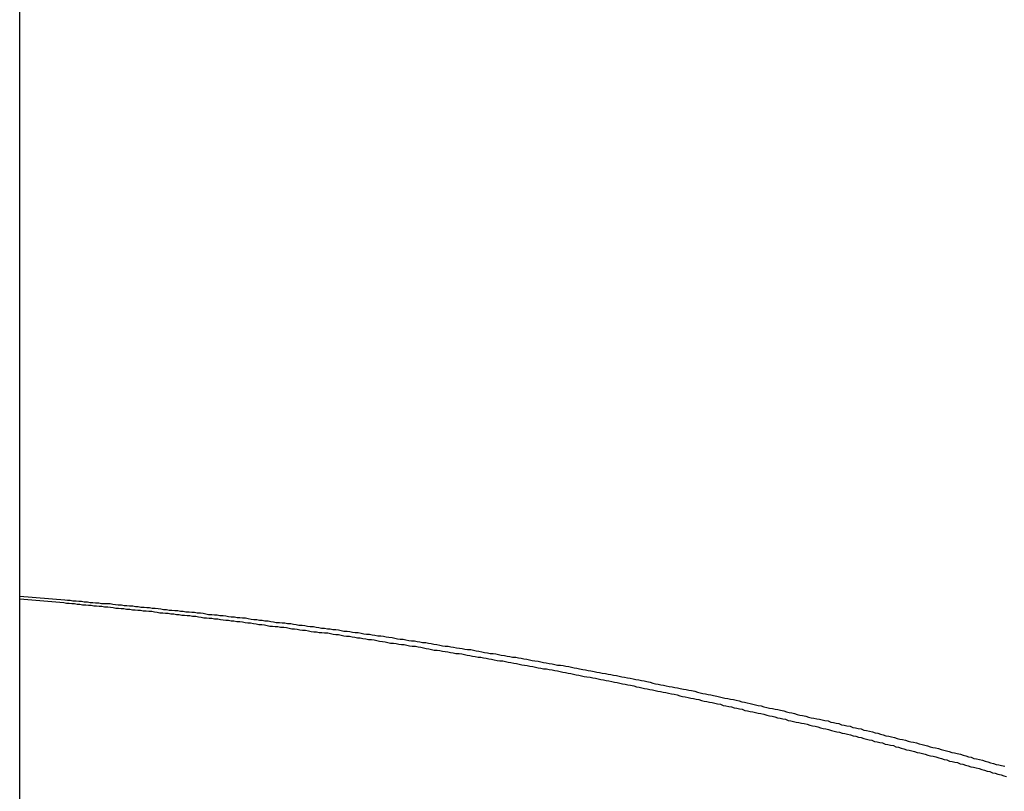
# Model space of a CAD drawing. Extents: x -46.6 to 46.6, y -19.8 to 19.8.
# Drawn here: x 8 to 8.5, y 2.3 to 2.7 of the extents above; entities that cross this region are included whole.
import ezdxf

# ---------------------------------------------------------------- set-up
doc = ezdxf.new("R2010")
doc.units = 0
doc.layers.get('0').update_dxf_attribs({"linetype": 'CONTINUOUS'})

msp = doc.modelspace()

# ---------------------------------------------------------------- linework, layer by layer
at = {"color": 0}
for points in [[(7.9758, -12.6031), (7.9758, 8.8133)], [(7.9758, -12.6031), (7.9758, 8.8133)], [(7.9758, -12.6031), (7.9758, 8.8133)], [(7.9758, -12.6031), (7.9758, 8.8133)], [(7.9758, -12.6031), (7.9758, 8.8133)], [(7.9758, -12.6031), (7.9758, 8.8133)], [(7.9758, -12.6031), (7.9758, 8.8133)], [(7.9758, -12.6031), (7.9758, 8.8133)], [(7.9758, -12.6031), (7.9758, 8.8133)], [(7.9758, -12.6031), (7.9758, 8.8133)], [(7.9758, -12.6031), (7.9758, 8.8133)], [(7.9758, -12.6031), (7.9758, 8.8133)], [(7.9758, -12.6031), (7.9758, 8.8133)], [(7.9758, -12.6031), (7.9758, 8.8133)], [(7.9758, -12.6031), (7.9758, 8.8133)], [(7.9758, -12.6031), (7.9758, 8.8133)], [(7.9758, -12.6031), (7.9758, 8.8133)], [(7.9758, -12.6031), (7.9758, 8.8133)], [(7.9758, -12.6031), (7.9758, 8.8133)], [(7.9758, -12.6031), (7.9758, 8.8133)], [(7.9758, -12.6031), (7.9758, 8.8133)], [(7.9758, 2.4273), (8.001, 2.4253), (8.001, 2.4253), (8.0025, 2.425), (8.004, 2.425), (8.0055, 2.4247), (8.0073, 2.4247), (8.0088, 2.4244), (8.0103, 2.4244), (8.0118, 2.4241), (8.0136, 2.4241), (8.0151, 2.4238), (8.0166, 2.4238), (8.0181, 2.4235), (8.0199, 2.4235), (8.0214, 2.4232), (8.023, 2.4232), (8.0245, 2.4231), (8.0263, 2.4231), (8.0263, 2.4231), (8.0278, 2.4228), (8.0293, 2.4227), (8.0308, 2.4224), (8.0326, 2.4224), (8.0341, 2.4221), (8.0356, 2.4221), (8.0371, 2.4218), (8.0389, 2.4218), (8.0404, 2.4215), (8.0419, 2.4215), (8.0434, 2.4212), (8.0452, 2.4212), (8.0467, 2.4209), (8.0482, 2.4209), (8.0497, 2.4206), (8.0515, 2.4206), (8.0515, 2.4206), (8.053, 2.4203), (8.0545, 2.4201), (8.056, 2.4198), (8.0578, 2.4198), (8.0593, 2.4195), (8.0608, 2.4195), (8.0623, 2.4192), (8.0641, 2.4192), (8.0656, 2.4189), (8.0671, 2.4189), (8.0686, 2.4186), (8.0704, 2.4186), (8.0719, 2.4183), (8.0734, 2.4183), (8.0749, 2.418), (8.0767, 2.418), (8.0767, 2.418), (8.0782, 2.4177), (8.0797, 2.4174), (8.0812, 2.4171), (8.083, 2.4171), (8.0845, 2.4168), (8.086, 2.4168), (8.0875, 2.4165), (8.0893, 2.4165), (8.0908, 2.4162), (8.0923, 2.416), (8.0938, 2.4157), (8.0956, 2.4157), (8.0971, 2.4154), (8.0986, 2.4154), (8.1001, 2.4151), (8.1019, 2.4151), (8.1019, 2.4151), (8.1034, 2.4148), (8.1049, 2.4145), (8.1064, 2.4142), (8.1082, 2.4142), (8.1097, 2.4139), (8.1112, 2.4138), (8.1127, 2.4135), (8.1145, 2.4135), (8.116, 2.4132), (8.1175, 2.4129), (8.119, 2.4126), (8.1208, 2.4126), (8.1223, 2.4123), (8.1238, 2.4123), (8.1253, 2.412), (8.1271, 2.412), (8.1271, 2.412), (8.1286, 2.4117), (8.1301, 2.4114), (8.1316, 2.4111), (8.1334, 2.4111), (8.1349, 2.4108), (8.1364, 2.4106), (8.1379, 2.4103), (8.1397, 2.4103), (8.1412, 2.41), (8.1427, 2.4097), (8.1442, 2.4094), (8.146, 2.4094), (8.1475, 2.4091), (8.149, 2.409), (8.1505, 2.4087), (8.1523, 2.4087), (8.1523, 2.4087), (8.1538, 2.4084), (8.1553, 2.4081), (8.1568, 2.4078), (8.1585, 2.4078), (8.16, 2.4075), (8.1615, 2.4072), (8.163, 2.4069), (8.1648, 2.4069), (8.1663, 2.4066), (8.1678, 2.4063), (8.1693, 2.406), (8.1711, 2.406), (8.1726, 2.4057), (8.1741, 2.4055), (8.1756, 2.4052), (8.1774, 2.4052), (8.1774, 2.4052), (8.1789, 2.4049), (8.1804, 2.4046), (8.1819, 2.4043), (8.1836, 2.4041), (8.1851, 2.4038), (8.1866, 2.4035), (8.1881, 2.4032), (8.1899, 2.4032), (8.1914, 2.4029), (8.1929, 2.4026), (8.1944, 2.4023), (8.1962, 2.4023), (8.1977, 2.402), (8.1992, 2.4017), (8.2007, 2.4014), (8.2025, 2.4014), (8.2025, 2.4014), (8.204, 2.4011), (8.2055, 2.4008), (8.207, 2.4005), (8.2087, 2.4002), (8.2102, 2.3999), (8.2117, 2.3996), (8.2132, 2.3993), (8.215, 2.3993), (8.2165, 2.399), (8.218, 2.3987), (8.2195, 2.3984), (8.2213, 2.3983), (8.2228, 2.398), (8.2243, 2.3977), (8.2258, 2.3974), (8.2276, 2.3974), (8.2276, 2.3974), (8.2291, 2.3971), (8.2306, 2.3968), (8.2321, 2.3965), (8.2338, 2.3962), (8.2353, 2.3959), (8.2368, 2.3956), (8.2383, 2.3953), (8.2401, 2.3953), (8.2416, 2.395), (8.2431, 2.3947), (8.2446, 2.3944), (8.2464, 2.3941), (8.2479, 2.3938), (8.2494, 2.3935), (8.2509, 2.3932), (8.2527, 2.3932), (8.2527, 2.3932), (8.2542, 2.3929), (8.2557, 2.3926), (8.2572, 2.3923), (8.2588, 2.392), (8.2603, 2.3917), (8.2618, 2.3914), (8.2633, 2.3911), (8.2651, 2.3909), (8.2666, 2.3906), (8.2681, 2.3903), (8.2696, 2.39), (8.2714, 2.3897), (8.2729, 2.3894), (8.2744, 2.3891), (8.2759, 2.3888), (8.2777, 2.3888), (8.2777, 2.3888), (8.2792, 2.3885), (8.2807, 2.3882), (8.2822, 2.3879), (8.2838, 2.3876), (8.2853, 2.3873), (8.2868, 2.387), (8.2883, 2.3867), (8.2901, 2.3864), (8.2916, 2.3861), (8.2931, 2.3858), (8.2946, 2.3855), (8.2964, 2.3852), (8.2979, 2.3849), (8.2994, 2.3846), (8.3009, 2.3843), (8.3027, 2.3841), (8.3027, 2.3841), (8.3042, 2.3838), (8.3057, 2.3835), (8.3072, 2.3832), (8.3088, 2.3829), (8.3103, 2.3826), (8.3118, 2.3823), (8.3133, 2.382), (8.3151, 2.3817), (8.3166, 2.3814), (8.3181, 2.3811), (8.3196, 2.3808), (8.3214, 2.3805), (8.3229, 2.3802), (8.3244, 2.3799), (8.3259, 2.3796), (8.3277, 2.3793), (8.3277, 2.3793), (8.3292, 2.3787), (8.3307, 2.3784), (8.3322, 2.3781), (8.3337, 2.3778), (8.3352, 2.3775), (8.3367, 2.3772), (8.3382, 2.3769), (8.34, 2.3766), (8.3415, 2.3763), (8.343, 2.376), (8.3445, 2.3757), (8.3463, 2.3754), (8.3478, 2.3751), (8.3493, 2.3748), (8.3508, 2.3745), (8.3526, 2.3742), (8.3526, 2.3742), (8.3541, 2.3736), (8.3556, 2.3733), (8.3571, 2.373), (8.3586, 2.3727), (8.3601, 2.3724), (8.3616, 2.3721), (8.3631, 2.3718), (8.3649, 2.3715), (8.3664, 2.371), (8.3679, 2.3707), (8.3694, 2.3704), (8.3711, 2.3701), (8.3726, 2.3698), (8.3741, 2.3695), (8.3756, 2.3692), (8.3774, 2.3689), (8.3774, 2.3689), (8.3789, 2.3683), (8.3804, 2.368), (8.3819, 2.3677), (8.3834, 2.3674), (8.3849, 2.3669), (8.3864, 2.3666), (8.3879, 2.3663), (8.3897, 2.366), (8.3912, 2.3654), (8.3927, 2.3651), (8.3942, 2.3648), (8.3959, 2.3645), (8.3974, 2.3642), (8.3989, 2.3639), (8.4004, 2.3636), (8.4022, 2.3633), (8.4022, 2.3633), (8.4037, 2.3627), (8.4052, 2.3624), (8.4067, 2.3621), (8.4082, 2.3618), (8.4097, 2.3612), (8.4112, 2.3609), (8.4127, 2.3606), (8.4145, 2.3603), (8.416, 2.3597), (8.4175, 2.3594), (8.419, 2.3591), (8.4207, 2.3588), (8.4222, 2.3585), (8.4237, 2.3582), (8.4252, 2.3579), (8.427, 2.3576), (8.427, 2.3576), (8.4285, 2.357), (8.43, 2.3567), (8.4315, 2.3564), (8.433, 2.3561), (8.4345, 2.3555), (8.436, 2.3552), (8.4375, 2.3549), (8.4393, 2.3546), (8.4408, 2.354), (8.4423, 2.3537), (8.4438, 2.3534), (8.4455, 2.3531), (8.447, 2.3525), (8.4485, 2.3522), (8.45, 2.3519), (8.4518, 2.3516), (8.4518, 2.3516), (8.4533, 2.351), (8.4548, 2.3507), (8.4563, 2.3502), (8.4578, 2.3499), (8.4593, 2.3493), (8.4608, 2.349), (8.4623, 2.3487), (8.4641, 2.3484), (8.4656, 2.3478), (8.4671, 2.3475), (8.4686, 2.3472), (8.4701, 2.3469), (8.4716, 2.3463), (8.4731, 2.346), (8.4746, 2.3457), (8.4764, 2.3454), (8.4764, 2.3454), (8.4779, 2.3448), (8.4794, 2.3445), (8.4809, 2.344), (8.4824, 2.3437), (8.4839, 2.3431), (8.4854, 2.3428), (8.4869, 2.3425), (8.4886, 2.3422), (8.4901, 2.3416), (8.4916, 2.3413), (8.4931, 2.3409), (8.4946, 2.3406), (8.4961, 2.34), (8.4976, 2.3397), (8.4991, 2.3394), (8.5009, 2.3391), (8.5009, 2.3391), (8.5024, 2.3385), (8.5039, 2.3382), (8.5054, 2.3376), (8.5069, 2.3373), (8.5084, 2.3367), (8.5099, 2.3364), (8.5114, 2.336), (8.5132, 2.3357), (8.5147, 2.3351), (8.5162, 2.3348), (8.5177, 2.3342), (8.5193, 2.3339), (8.5208, 2.3333), (8.5223, 2.333), (8.5238, 2.3327), (8.5256, 2.3324)], [(7.9758, 2.4258), (8.0004, 2.4237), (8.0004, 2.4237), (8.0019, 2.4234), (8.0034, 2.4234), (8.0049, 2.4231), (8.0064, 2.4231), (8.0079, 2.4228), (8.0094, 2.4228), (8.0109, 2.4225), (8.0127, 2.4225), (8.0142, 2.4222), (8.0157, 2.4222), (8.0172, 2.4219), (8.0187, 2.4219), (8.0202, 2.4216), (8.0217, 2.4216), (8.0232, 2.4214), (8.025, 2.4214), (8.025, 2.4214), (8.0265, 2.4211), (8.028, 2.4209), (8.0295, 2.4206), (8.031, 2.4206), (8.0325, 2.4203), (8.034, 2.4203), (8.0355, 2.42), (8.0373, 2.42), (8.0388, 2.4197), (8.0403, 2.4197), (8.0418, 2.4194), (8.0433, 2.4194), (8.0448, 2.4191), (8.0463, 2.4191), (8.0478, 2.4188), (8.0496, 2.4188), (8.0496, 2.4188), (8.0511, 2.4185), (8.0526, 2.4183), (8.0541, 2.418), (8.0556, 2.418), (8.0571, 2.4177), (8.0586, 2.4177), (8.0601, 2.4174), (8.0618, 2.4174), (8.0633, 2.4171), (8.0648, 2.417), (8.0663, 2.4167), (8.0678, 2.4167), (8.0693, 2.4164), (8.0708, 2.4164), (8.0723, 2.4161), (8.0741, 2.4161), (8.0741, 2.4161), (8.0756, 2.4158), (8.0771, 2.4155), (8.0786, 2.4152), (8.0801, 2.4152), (8.0816, 2.4149), (8.0831, 2.4149), (8.0846, 2.4146), (8.0864, 2.4146), (8.0879, 2.4143), (8.0894, 2.4141), (8.0909, 2.4138), (8.0924, 2.4138), (8.0939, 2.4135), (8.0954, 2.4135), (8.0969, 2.4132), (8.0987, 2.4132), (8.0987, 2.4132), (8.1002, 2.4129), (8.1017, 2.4126), (8.1032, 2.4123), (8.1047, 2.4123), (8.1062, 2.412), (8.1077, 2.4118), (8.1092, 2.4115), (8.1109, 2.4115), (8.1124, 2.4112), (8.1139, 2.4109), (8.1154, 2.4106), (8.1169, 2.4106), (8.1184, 2.4103), (8.1199, 2.4103), (8.1214, 2.41), (8.1232, 2.41), (8.1232, 2.41), (8.1247, 2.4097), (8.1262, 2.4094), (8.1277, 2.4091), (8.1292, 2.4091), (8.1307, 2.4088), (8.1322, 2.4085), (8.1337, 2.4082), (8.1354, 2.4082), (8.1369, 2.4079), (8.1384, 2.4076), (8.1399, 2.4073), (8.1414, 2.4073), (8.1429, 2.407), (8.1444, 2.407), (8.1459, 2.4067), (8.1477, 2.4067), (8.1477, 2.4067), (8.1492, 2.4064), (8.1507, 2.4061), (8.1522, 2.4058), (8.1537, 2.4058), (8.1552, 2.4055), (8.1567, 2.4052), (8.1582, 2.4049), (8.1599, 2.4049), (8.1614, 2.4046), (8.1629, 2.4043), (8.1644, 2.404), (8.1659, 2.404), (8.1674, 2.4037), (8.1689, 2.4034), (8.1704, 2.4031), (8.1722, 2.4031), (8.1722, 2.4031), (8.1737, 2.4028), (8.1752, 2.4025), (8.1767, 2.4022), (8.1782, 2.402), (8.1797, 2.4017), (8.1812, 2.4014), (8.1827, 2.4011), (8.1844, 2.4011), (8.1859, 2.4008), (8.1874, 2.4005), (8.1889, 2.4002), (8.1904, 2.4002), (8.1919, 2.3999), (8.1934, 2.3996), (8.1949, 2.3993), (8.1967, 2.3993), (8.1967, 2.3993), (8.1982, 2.399), (8.1997, 2.3987), (8.2012, 2.3984), (8.2027, 2.3981), (8.2042, 2.3978), (8.2057, 2.3975), (8.2072, 2.3972), (8.2088, 2.3972), (8.2103, 2.3969), (8.2118, 2.3966), (8.2133, 2.3963), (8.2148, 2.3962), (8.2163, 2.3959), (8.2178, 2.3956), (8.2193, 2.3953), (8.2211, 2.3953), (8.2211, 2.3953), (8.2226, 2.395), (8.2241, 2.3947), (8.2256, 2.3944), (8.2271, 2.3941), (8.2286, 2.3938), (8.2301, 2.3935), (8.2316, 2.3932), (8.2332, 2.3932), (8.2347, 2.3929), (8.2362, 2.3926), (8.2377, 2.3923), (8.2392, 2.392), (8.2407, 2.3917), (8.2422, 2.3914), (8.2437, 2.3911), (8.2455, 2.3911), (8.2455, 2.3911), (8.247, 2.3908), (8.2485, 2.3905), (8.25, 2.3902), (8.2515, 2.3899), (8.253, 2.3896), (8.2545, 2.3893), (8.256, 2.389), (8.2576, 2.3888), (8.2591, 2.3885), (8.2606, 2.3882), (8.2621, 2.3879), (8.2636, 2.3876), (8.2651, 2.3873), (8.2666, 2.387), (8.2681, 2.3867), (8.2699, 2.3867), (8.2699, 2.3867), (8.2714, 2.3864), (8.2729, 2.3861), (8.2744, 2.3858), (8.2759, 2.3855), (8.2774, 2.3852), (8.2789, 2.3849), (8.2804, 2.3846), (8.2819, 2.3843), (8.2834, 2.384), (8.2849, 2.3837), (8.2864, 2.3834), (8.2879, 2.3831), (8.2894, 2.3828), (8.2909, 2.3825), (8.2924, 2.3822), (8.2942, 2.382), (8.2942, 2.382), (8.2957, 2.3817), (8.2972, 2.3814), (8.2987, 2.3811), (8.3002, 2.3808), (8.3017, 2.3805), (8.3032, 2.3802), (8.3047, 2.3799), (8.3062, 2.3796), (8.3077, 2.3793), (8.3092, 2.379), (8.3107, 2.3787), (8.3122, 2.3784), (8.3137, 2.3781), (8.3152, 2.3778), (8.3167, 2.3775), (8.3185, 2.3772), (8.3185, 2.3772), (8.32, 2.3767), (8.3215, 2.3764), (8.323, 2.3761), (8.3245, 2.3758), (8.326, 2.3755), (8.3275, 2.3752), (8.329, 2.3749), (8.3305, 2.3746), (8.332, 2.3743), (8.3335, 2.374), (8.335, 2.3737), (8.3365, 2.3734), (8.338, 2.3731), (8.3395, 2.3728), (8.341, 2.3725), (8.3428, 2.3722), (8.3428, 2.3722), (8.3443, 2.3716), (8.3458, 2.3713), (8.3473, 2.371), (8.3488, 2.3707), (8.3503, 2.3704), (8.3518, 2.3701), (8.3533, 2.3698), (8.3548, 2.3695), (8.3563, 2.369), (8.3578, 2.3687), (8.3593, 2.3684), (8.3608, 2.3681), (8.3623, 2.3678), (8.3638, 2.3675), (8.3653, 2.3672), (8.367, 2.3669), (8.367, 2.3669), (8.3685, 2.3663), (8.37, 2.366), (8.3715, 2.3657), (8.373, 2.3654), (8.3745, 2.365), (8.376, 2.3647), (8.3775, 2.3644), (8.379, 2.3641), (8.3805, 2.3635), (8.382, 2.3632), (8.3835, 2.3629), (8.385, 2.3626), (8.3865, 2.3623), (8.388, 2.362), (8.3895, 2.3617), (8.3912, 2.3614), (8.3912, 2.3614), (8.3927, 2.3608), (8.3942, 2.3605), (8.3957, 2.3602), (8.3972, 2.3599), (8.3987, 2.3594), (8.4002, 2.3591), (8.4017, 2.3588), (8.4032, 2.3585), (8.4047, 2.3579), (8.4062, 2.3576), (8.4077, 2.3573), (8.4092, 2.357), (8.4107, 2.3567), (8.4122, 2.3564), (8.4137, 2.3561), (8.4153, 2.3558), (8.4153, 2.3558), (8.4168, 2.3552), (8.4183, 2.3549), (8.4198, 2.3546), (8.4213, 2.3543), (8.4228, 2.3537), (8.4243, 2.3534), (8.4258, 2.3531), (8.4273, 2.3528), (8.4288, 2.3522), (8.4303, 2.3519), (8.4318, 2.3516), (8.4333, 2.3513), (8.4348, 2.3508), (8.4363, 2.3505), (8.4378, 2.3502), (8.4394, 2.3499), (8.4394, 2.3499), (8.4409, 2.3493), (8.4424, 2.349), (8.4439, 2.3486), (8.4454, 2.3483), (8.4469, 2.3477), (8.4484, 2.3474), (8.4499, 2.3471), (8.4514, 2.3468), (8.4529, 2.3462), (8.4544, 2.3459), (8.4559, 2.3456), (8.4574, 2.3453), (8.4589, 2.3447), (8.4604, 2.3444), (8.4619, 2.3441), (8.4634, 2.3438), (8.4634, 2.3438), (8.4647, 2.3432), (8.4662, 2.3429), (8.4677, 2.3424), (8.4692, 2.3421), (8.4707, 2.3415), (8.4722, 2.3412), (8.4737, 2.3409), (8.4752, 2.3406), (8.4767, 2.34), (8.4782, 2.3397), (8.4797, 2.3394), (8.4812, 2.3391), (8.4827, 2.3385), (8.4842, 2.3382), (8.4857, 2.3379), (8.4872, 2.3376), (8.4872, 2.3376), (8.4887, 2.337), (8.4902, 2.3367), (8.4917, 2.3361), (8.4932, 2.3358), (8.4947, 2.3352), (8.4962, 2.3349), (8.4977, 2.3346), (8.4992, 2.3343), (8.5007, 2.3337), (8.5022, 2.3334), (8.5037, 2.3329), (8.5052, 2.3326), (8.5067, 2.332), (8.5082, 2.3317), (8.5097, 2.3314), (8.5113, 2.3311), (8.5113, 2.3311), (8.5128, 2.3305), (8.5143, 2.3302), (8.5158, 2.3296), (8.5173, 2.3293), (8.5188, 2.3287), (8.5203, 2.3284), (8.5218, 2.3278), (8.5236, 2.3275), (8.5251, 2.3269), (8.5266, 2.3266)]]:
    msp.add_lwpolyline(points, dxfattribs=at)

doc.saveas('drawing.dxf')
